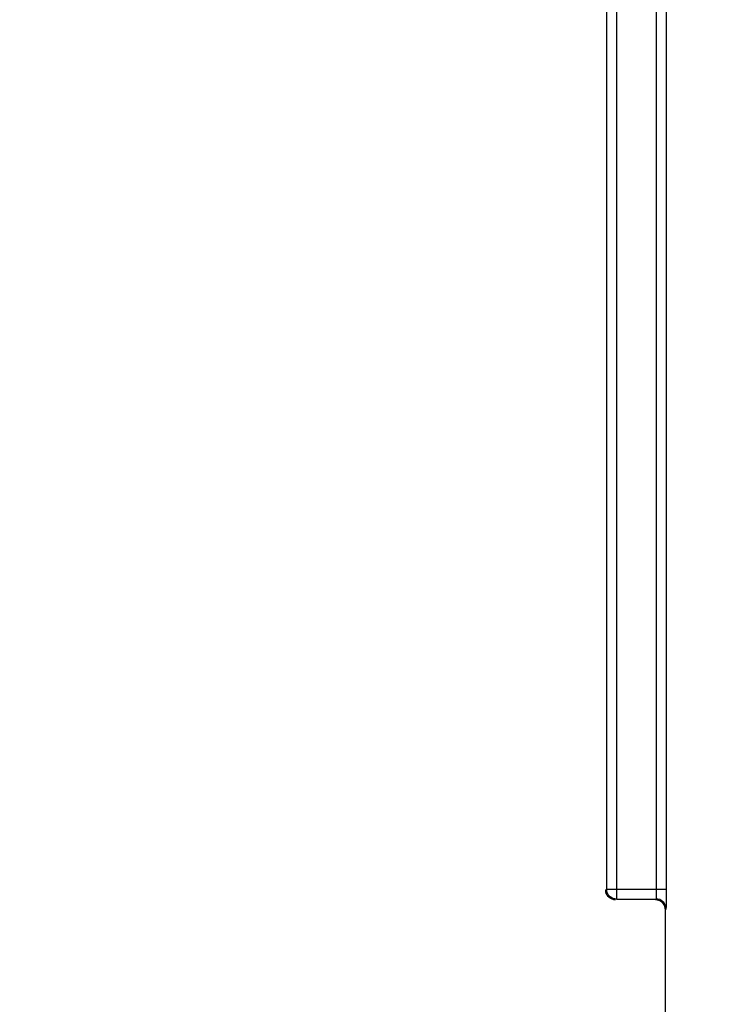
# Model space of a CAD drawing. Units: millimetres. Extents: x 0 to 594, y 0 to 420.
# Drawn here: x 165 to 174, y 330 to 342 of the extents above; entities that cross this region are included whole.
import ezdxf

# ---------------------------------------------------------------- set-up
doc = ezdxf.new("R2010")
doc.units = ezdxf.units.MM
doc.header["$LTSCALE"] = 32.67
doc.layers.get('0').update_dxf_attribs({"linetype": 'CONTINUOUS'})
doc.styles.get("Standard").update_dxf_attribs({"font": 'txt', "width": 0.85})
doc.dimstyles.new('DIMSTYLE_4', dxfattribs={"dimtxt": 3.5, "dimasz": 3.5, "dimexe": 0.18, "dimexo": 0.0625, "dimgap": 0.09, "dimtad": 1, "dimdec": 4, "dimlfac": 4, "dimdsep": 46, "dimtxsty": 'Standard', "dimblk": '_FILLED', "dimblk1": '_FILLED', "dimblk2": '_FILLED', "dimcen": 0.09, "dimclrt": 5, "dimadec": 0, "dimazin": 0, "dimtp": 0.0001, "dimtm": 0.0001, "dimtfac": 1, "dimtdec": 4, "dimtofl": 0, "dimtmove": 0, "dimatfit": 3, "dimldrblk": '_FILLED', "dimfxl": 1, "dimtolj": 1, "dimarcsym": 0})
doc.dimstyles.new('DIMSTYLE_5', dxfattribs={"dimtxt": 3.5, "dimasz": 3.5, "dimexe": 0.18, "dimexo": 0.0625, "dimgap": 0.09, "dimtad": 1, "dimdec": 0, "dimlfac": 4, "dimdsep": 46, "dimtxsty": 'Standard', "dimblk": '_FILLED', "dimblk1": '_FILLED', "dimblk2": '_FILLED', "dimcen": 0.09, "dimclrt": 5, "dimadec": 0, "dimazin": 0, "dimtfac": 1, "dimtdec": 0, "dimtofl": 0, "dimtmove": 0, "dimatfit": 3, "dimldrblk": '_FILLED', "dimfxl": 1, "dimtolj": 1, "dimarcsym": 0})

# ---------------------------------------------------------------- blocks, each defined once
blk = doc.blocks.new('_FILLED')
at = {"color": 0, "linetype": 'ByBlock'}
blk.add_solid([(0, 0), (-1, 0.2143), (-1, -0.2143)], dxfattribs=at)
blk = doc.blocks.new('*D11')
at = {"color": 2, "linetype": 'Continuous'}
for p, q in [((104.524, 338.245), (104.524, 384.077)), ((194.774, 326.861), (194.774, 384.077)), ((104.524, 382.577), (149.649, 382.577)), ((194.774, 382.577), (149.649, 382.577))]:
    blk.add_line(p, q, dxfattribs=at)
at = {"color": 2, "linetype": 'Continuous', "xscale": 3.5, "yscale": 3.5, "zscale": 3.5, "rotation": 180}
blk.add_blockref('_FILLED', (104.524, 382.577), dxfattribs=at)
at = {"color": 2, "linetype": 'Continuous', "xscale": 3.5, "yscale": 3.5, "zscale": 3.5}
blk.add_blockref('_FILLED', (194.774, 382.577), dxfattribs=at)
at = {"color": 5, "linetype": 'Continuous', "insert": (152.782, 386.952), "char_height": 3.5, "width": 8.925, "attachment_point": 2, "line_spacing_factor": 0.9}
blk.add_mtext('361', dxfattribs=at)
blk = doc.blocks.new('*D12')
at = {"color": 2, "linetype": 'Continuous'}
for p, q in [((104.524, 338.245), (104.524, 392.722)), ((172.535, 350.85), (172.535, 392.722)), ((104.524, 391.222), (138.529, 391.222)), ((172.535, 391.222), (138.529, 391.222))]:
    blk.add_line(p, q, dxfattribs=at)
at = {"color": 2, "linetype": 'Continuous', "xscale": 3.5, "yscale": 3.5, "zscale": 3.5, "rotation": 180}
blk.add_blockref('_FILLED', (104.524, 391.222), dxfattribs=at)
at = {"color": 2, "linetype": 'Continuous', "xscale": 3.5, "yscale": 3.5, "zscale": 3.5}
blk.add_blockref('_FILLED', (172.535, 391.222), dxfattribs=at)
at = {"color": 5, "linetype": 'Continuous', "insert": (135.575, 395.597), "char_height": 3.5, "width": 8.925, "attachment_point": 2, "line_spacing_factor": 0.9}
blk.add_mtext('272', dxfattribs=at)
blk = doc.blocks.new('*D37')
at = {"color": 2, "linetype": 'Continuous'}
for p, q in [((104.524, 338.245), (104.524, 400.185)), ((247.774, 293.678), (247.774, 400.185)), ((104.524, 398.685), (176.149, 398.685)), ((247.774, 398.685), (176.149, 398.685))]:
    blk.add_line(p, q, dxfattribs=at)
at = {"color": 2, "linetype": 'Continuous', "xscale": 3.5, "yscale": 3.5, "zscale": 3.5, "rotation": 180}
blk.add_blockref('_FILLED', (104.524, 398.685), dxfattribs=at)
at = {"color": 2, "linetype": 'Continuous', "xscale": 3.5, "yscale": 3.5, "zscale": 3.5}
blk.add_blockref('_FILLED', (247.774, 398.685), dxfattribs=at)
at = {"color": 5, "linetype": 'Continuous', "insert": (168.361, 403.06), "char_height": 3.5, "width": 8.925, "attachment_point": 2, "line_spacing_factor": 0.9}
blk.add_mtext('573', dxfattribs=at)

msp = doc.modelspace()

# ---------------------------------------------------------------- linework, layer by layer
at = {"color": 9, "linetype": 'Continuous'}
for p, q in [((172.53481, 349.849993), (172.53481, 331.496488)), ((172.659791, 349.849993), (172.659791, 331.371507)), ((173.164092, 331.483748), (173.164116, 348.813558)), ((173.289097, 331.496488), (173.289097, 348.813554)), ((172.53481, 331.496488), (173.289097, 331.496488)), ((172.659791, 331.371507), (173.159829, 331.371507)), ((173.273862, 331.235579), (173.28481, 331.246526))]:
    msp.add_line(p, q, dxfattribs=at)
at = {"color": 7, "linetype": 'Continuous'}
for p, q in [((172.525761, 331.463835), (172.523862, 331.485541)), ((173.288735, 331.396825), (173.289005, 331.445331)), ((173.289005, 331.445331), (173.289097, 331.496488)), ((173.171574, 331.3582), (173.148881, 331.36056)), ((173.288291, 331.35171), (173.288735, 331.396825)), ((173.273862, 329.73697), (173.273862, 331.235579)), ((173.28481, 331.246526), (173.285262, 331.248321))]:
    msp.add_line(p, q, dxfattribs=at)
for points in [[(172.648843, 331.36056), (172.627137, 331.362458), (172.606093, 331.368097), (172.586348, 331.377303), (172.568504, 331.389798), (172.553101, 331.405201), (172.540606, 331.423046), (172.531399, 331.44279), (172.525761, 331.463835)], [(172.659791, 331.371507), (172.638821, 331.373285), (172.618215, 331.378638), (172.598602, 331.387529), (172.580554, 331.399859), (172.56477, 331.41533), (172.551953, 331.433344), (172.542535, 331.453263), (172.53676, 331.474531), (172.53481, 331.496488)], [(173.273862, 331.235579), (173.271503, 331.258272), (173.265922, 331.279103), (173.257118, 331.298074), (173.244639, 331.315636), (173.228938, 331.331337), (173.211376, 331.343816), (173.192406, 331.352619), (173.171574, 331.3582)], [(173.285262, 331.248321), (173.285701, 331.252681), (173.286128, 331.259604), (173.286548, 331.269213), (173.286955, 331.281386), (173.287334, 331.295759), (173.287685, 331.312455), (173.288291, 331.35171)]]:
    msp.add_lwpolyline(points, dxfattribs=at)
at = {"color": 9, "linetype": 'Continuous'}
for points in [[(173.159829, 331.371507), (173.160281, 331.372379), (173.16072, 331.374557), (173.161147, 331.378043), (173.161567, 331.382831), (173.161974, 331.388887), (173.162354, 331.396131), (173.162704, 331.404492), (173.163027, 331.413877), (173.16331, 331.424124), (173.163552, 331.435077), (173.163754, 331.446633), (173.163912, 331.458683), (173.164092, 331.483748)], [(173.28481, 331.246526), (173.282905, 331.268226), (173.277261, 331.289266), (173.268051, 331.309008), (173.255554, 331.326852), (173.240149, 331.342256), (173.222305, 331.354752), (173.202564, 331.363961), (173.181526, 331.369603), (173.159829, 331.371507)]]:
    msp.add_lwpolyline(points, dxfattribs=at)

# ---------------------------------------------------------------- dimensions: what is measured, and where the dimension line sits
at = {"color": 2, "linetype": 'Continuous'}
for base, p2, dimstyle, picture, middle in [((247.773862, 398.685266), (247.773862, 293.677796), 'DIMSTYLE_4', '*D37', (163.898821, 401.310266)), ((172.53481, 391.222484), (172.53481, 350.849993), 'DIMSTYLE_5', '*D12', (131.112941, 393.847484)), ((194.773862, 382.57668), (194.773862, 326.86056), 'DIMSTYLE_4', '*D11', (148.319281, 385.20168))]:
    dim = msp.add_linear_dim(base=base, p1=(104.523862, 338.245479), p2=p2, dimstyle=dimstyle, dxfattribs=at)
    dim.commit()
    dim.dimension.update_dxf_attribs({"geometry": picture, "text_midpoint": middle, "dimtype": 160})

doc.saveas('drawing.dxf')
